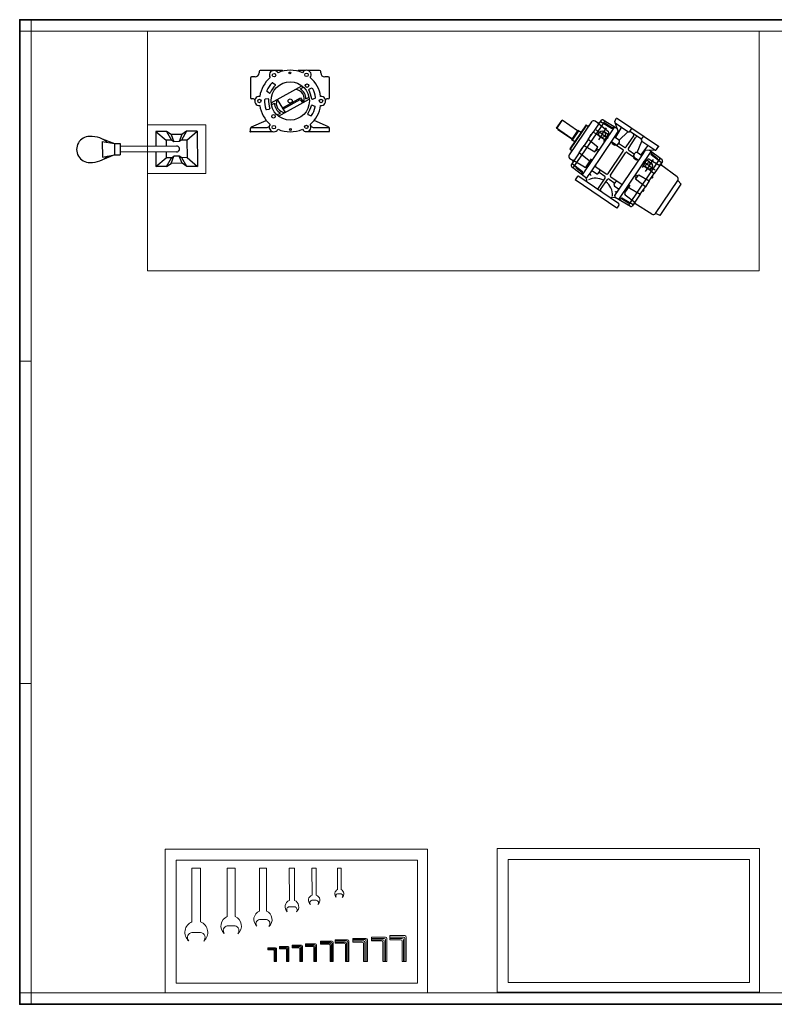
# Model space of a CAD drawing. Units: millimetres. Extents: x 803 to 1063, y 713 to 950.
# Drawn here: x 990 to 995, y 715 to 721 of the extents above; entities that cross this region are included whole.
import ezdxf

# ---------------------------------------------------------------- set-up
doc = ezdxf.new("R2010")
doc.units = ezdxf.units.MM
doc.linetypes.add('Solid', pattern=[0])
doc.layers.add('DETALLESSSS', color=62, linetype='Continuous')
doc.layers.add('Puntos', color=2, linetype='Continuous')
doc.layers.add('EQUIPOS', color=7, linetype='Solid', lineweight=0)

# ---------------------------------------------------------------- blocks, each defined once
blk = doc.blocks.new('*U77', base_point=(216.8, 247))
for points in [[(484.8, 439), (483.8, 439), (483.8, 331), (484.8, 331)], [(568.8, 403), (567.8, 403), (567.8, 367), (568.8, 367)]]:
    blk.add_hatch(color=256).paths.add_polyline_path(points)
h = blk.add_hatch(color=256)
h.paths.add_polyline_path([(416.1, 325.7), (403.8, 325.7, 0.414214), (416.1, 313.5)])
h.paths.add_polyline_path([(428.3, 325.7), (416.1, 325.7), (416.1, 313.5, 0.414214)])
h.paths.add_polyline_path([(217.8, 325.7), (205.6, 325.7), (205.6, 313.5, 0.414214)])
h.paths.add_polyline_path([(205.6, 325.7), (193.3, 325.7, 0.414214), (205.6, 313.5)])
at = {"layer": 'Puntos'}
h = blk.add_hatch(color=256, dxfattribs=at)
edge = h.paths.add_edge_path(flags=0)
edge.add_arc((216.8, 247), 2, 0, 360)
for p, q in [((216.8, 523), (404.8, 523)), ((216.8, 510), (216.8, 523)), ((404.8, 510), (404.8, 523)), ((173.8, 431.4), (173.8, 484.8)), ((173.8, 479.5), (222, 482.2)), ((178.5, 489.7), (244, 493.5)), ((186.8, 490.2), (186.8, 279.7)), ((191.8, 481.1), (191.8, 480.5)), ((194.2, 483.6), (221.8, 485.2)), ((221.8, 505), (399.8, 505)), ((224.3, 490), (224.3, 484.7)), ((229.3, 492.7), (229.3, 277.3)), ((253.2, 498.6), (244, 493.5)), ((249.3, 489.2), (249.3, 488.5)), ((249.3, 488.5), (249.3, 465)), ((249.3, 476.7), (249.9, 475.9)), ((254.5, 475.6), (256.4, 477.5)), ((255.8, 505), (255.8, 502.9)), ((305.8, 500), (305.8, 455)), ((315.8, 500), (315.8, 455)), ((367.2, 475.6), (365.3, 477.5)), ((365.8, 505), (365.8, 502.9)), ((368.4, 498.6), (377.6, 493.5)), ((371.7, 475.9), (372.3, 476.7)), ((372.3, 489.2), (372.3, 488.5)), ((372.3, 488.5), (372.3, 465)), ((443.1, 489.7), (377.6, 493.5)), ((392.3, 492.7), (392.3, 277.3)), ((397.3, 490), (397.3, 484.7)), ((447.8, 479.5), (399.7, 482.2)), ((427.5, 483.6), (399.9, 485.2)), ((429.8, 481.1), (429.8, 480.5)), ((434.8, 490.2), (434.8, 279.7)), ((447.8, 431.4), (447.8, 484.8)), ((68.8, 455.4), (86.8, 459)), ((68.8, 455.4), (68.8, 314.6)), ((86.8, 459), (86.8, 311)), ((96.8, 469), (171.3, 471.9)), ((171.3, 473.5), (173.8, 473.5)), ((171.3, 470.5), (173.8, 470.5)), ((219.3, 464.5), (173.8, 467.5)), ((224.3, 459.5), (224.3, 424.5)), ((249.3, 465), (249.3, 310)), ((270.1, 460), (254.3, 460)), ((300.8, 440), (254.3, 440)), ((275.1, 455), (275.1, 445)), ((300.8, 450), (275.1, 450)), ((346.6, 450), (320.8, 450)), ((367.3, 440), (320.8, 440)), ((346.6, 455), (346.6, 445)), ((351.6, 460), (367.3, 460)), ((372.3, 465), (372.3, 310)), ((397.3, 459.5), (397.3, 424.5)), ((402.3, 464.5), (447.8, 467.5)), ((450.3, 470.5), (447.8, 470.5)), ((450.3, 467.5), (447.8, 467.5)), ((450.3, 469), (464.8, 469)), ((474.8, 311), (474.8, 459)), ((171.3, 416.2), (173.8, 416.2)), ((171.3, 413.2), (173.8, 413.2)), ((219.3, 434.5), (173.8, 431.4)), ((173.8, 431.4), (173.8, 398)), ((305.8, 435), (305.8, 335)), ((315.8, 435), (315.8, 335)), ((402.3, 434.5), (447.8, 431.4)), ((447.8, 431.4), (447.8, 398)), ((450.3, 416.2), (447.8, 416.2)), ((450.3, 413.2), (447.8, 413.2)), ((484.8, 439), (479.8, 439)), ((483.8, 331), (483.8, 439)), ((484.8, 331), (484.8, 439)), ((499.3, 406), (484.8, 406)), ((494.8, 406), (494.8, 364)), ((499.8, 405), (499.8, 405.5)), ((499.8, 405), (561.3, 405)), ((499.8, 365), (499.8, 405)), ((499.8, 403), (568.8, 403)), ((561.3, 405), (561.3, 403)), ((567.8, 403), (567.8, 367)), ((568.8, 403), (568.8, 367)), ((173.8, 398), (219.3, 395.3)), ((173.8, 372), (173.8, 398)), ((219.3, 374.7), (173.8, 372)), ((173.8, 372), (173.8, 338.5)), ((219.3, 395.3), (219.3, 374.7)), ((447.8, 398), (402.3, 395.3)), ((402.3, 395.3), (402.3, 374.7)), ((402.3, 374.7), (447.8, 372)), ((447.8, 372), (447.8, 398)), ((447.8, 372), (447.8, 338.5)), ((499.8, 367), (568.8, 367)), ((171.3, 356.7), (173.8, 356.7)), ((171.3, 353.7), (173.8, 353.7)), ((173.8, 285.2), (173.8, 338.5)), ((193.3, 337.2), (173.8, 338.5)), ((193.3, 338), (219.3, 338)), ((193.3, 338), (193.3, 325.7)), ((205.6, 325.7), (205.6, 351.3)), ((224.3, 330.5), (224.3, 345.5)), ((224.3, 330.5), (224.3, 310.5)), ((300.8, 330), (254.3, 330)), ((270.1, 330), (254.3, 330)), ((256.2, 335), (268.2, 335)), ((256.2, 335), (256.2, 330)), ((259.2, 335), (259.2, 330)), ((265.2, 335), (265.2, 330)), ((268.2, 335), (268.2, 330)), ((367.3, 330), (320.8, 330)), ((351.6, 330), (367.3, 330)), ((353.5, 335), (365.5, 335)), ((353.5, 335), (353.5, 330)), ((356.5, 335), (356.5, 330)), ((362.5, 335), (362.5, 330)), ((365.5, 335), (365.5, 330)), ((397.3, 330.5), (397.3, 345.5)), ((397.3, 330.5), (397.3, 310.5)), ((428.3, 338), (402.3, 338)), ((416.1, 325.7), (416.1, 351.3)), ((428.3, 337.2), (447.8, 338.5)), ((428.3, 338), (428.3, 325.7)), ((450.3, 356.7), (447.8, 356.7)), ((450.3, 353.7), (447.8, 353.7)), ((447.8, 285.2), (447.8, 338.5)), ((484.8, 331), (479.8, 331)), ((499.3, 364), (484.8, 364)), ((499.8, 365), (499.8, 364.5)), ((68.8, 314.6), (86.8, 311)), ((96.8, 301), (171.3, 298.1)), ((171.3, 299.5), (173.8, 299.5)), ((171.3, 296.5), (173.8, 296.5)), ((219.3, 305.5), (173.8, 302.5)), ((205.6, 325.7), (179, 325.7)), ((205.6, 325.7), (205.6, 297.8)), ((205.6, 325.7), (232.6, 325.7)), ((205.6, 325.7), (205.6, 325.7)), ((205.6, 313.5), (224.3, 313.5)), ((249.3, 310), (249.3, 285.1)), ((249.3, 310), (270.1, 310)), ((249.3, 297.5), (253.4, 297.5)), ((254.3, 310), (250.8, 265)), ((270.1, 310), (279.8, 265)), ((275.1, 325), (275.1, 315)), ((300.8, 320), (275.1, 320)), ((305.8, 315), (305.8, 265)), ((315.8, 315), (315.8, 265)), ((346.6, 320), (320.8, 320)), ((351.6, 310), (341.8, 265)), ((346.6, 325), (346.6, 315)), ((351.6, 310), (372.3, 310)), ((367.3, 310), (370.8, 265)), ((368.3, 297.5), (372.3, 297.5)), ((372.3, 310), (372.3, 285.1)), ((416.1, 325.7), (389.5, 325.7)), ((416.1, 313.5), (397.3, 313.5)), ((402.3, 305.5), (447.8, 302.5)), ((416.1, 325.7), (443.1, 325.7)), ((416.1, 325.7), (416.1, 297.8)), ((450.3, 302.5), (447.8, 302.5)), ((450.3, 299.5), (447.8, 299.5)), ((450.3, 301), (464.8, 301)), ((173.8, 290.5), (222, 287.7)), ((178.5, 280.2), (238, 276.8)), ((191.8, 288.8), (191.8, 289.5)), ((194.2, 286.3), (221.8, 284.7)), ((216.8, 260), (216.8, 247)), ((252.6, 287.5), (221.8, 265)), ((279.8, 265), (221.8, 265)), ((224.3, 279.9), (224.3, 285.2)), ((284.8, 260), (336.8, 260)), ((284.8, 260), (284.8, 247)), ((336.8, 260), (336.8, 247)), ((341.8, 265), (399.8, 265)), ((399.8, 265), (369.1, 287.5)), ((443.1, 280.2), (383.7, 276.8)), ((397.3, 279.9), (397.3, 285.2)), ((447.8, 290.5), (399.7, 287.7)), ((427.5, 286.3), (399.9, 284.7)), ((404.8, 260), (404.8, 247)), ((429.8, 288.8), (429.8, 289.5)), ((216.8, 247), (404.8, 247))]:
    blk.add_line(p, q)
for points in [[(173.8, 469), (171.3, 469), (171.3, 475), (173.8, 475)], [(447.8, 466), (450.3, 466), (450.3, 472), (447.8, 472)], [(173.8, 411.7), (171.3, 411.7), (171.3, 417.7), (173.8, 417.7)], [(447.8, 411.7), (450.3, 411.7), (450.3, 417.7), (447.8, 417.7)], [(173.8, 352.2), (171.3, 352.2), (171.3, 358.2), (173.8, 358.2)], [(447.8, 352.2), (450.3, 352.2), (450.3, 358.2), (447.8, 358.2)], [(173.8, 295), (171.3, 295), (171.3, 301), (173.8, 301)], [(447.8, 298), (450.3, 298), (450.3, 304), (447.8, 304)]]:
    blk.add_lwpolyline(points, close=True)
for centre, radius in [((224.3, 385), 4.03), ((397.3, 385), 4.03), ((205.6, 325.7), 12.2), ((416.1, 325.7), 12.2)]:
    blk.add_circle(centre, radius)
for centre, radius, start, end in [((178.8, 484.8), 5, 93.2892, 180), ((194.3, 481.1), 2.5, 93.2892, 180), ((221.8, 510), 5, 180, 270), ((221.8, 487.7), 2.5, 273.2892, 0), ((221.8, 484.7), 2.5, 273.2892, 0), ((226.8, 490), 2.5, 93.2892, 180), ((244.3, 488.5), 5, 0, 93.2892), ((252.4, 477.7), 3, 215.888, 314.9699), ((250.8, 502.9), 5, 298.7435, 0), ((309.4, 528.7), 63.8, 212.7355, 266.7842), ((300.8, 500), 5, 360, 90), ((320.8, 500), 5, 90, 180), ((309.4, 528.7), 63.8, 275.7817, 328.4966), ((370.8, 502.9), 5, 180, 241.2565), ((369.3, 477.7), 3, 225.0301, 324.112), ((377.3, 488.5), 5, 86.7108, 180), ((394.8, 490), 2.5, 360, 86.7108), ((399.8, 487.7), 2.5, 180, 266.7108), ((399.8, 484.7), 2.5, 180, 266.7108), ((399.8, 510), 5, 270, 0), ((427.3, 481.1), 2.5, 0, 86.7108), ((442.8, 484.8), 5, 0, 86.7108), ((96.8, 459), 10, 90, 180), ((219.3, 459.5), 5, 0, 90), ((219.3, 439.5), 5, 270, 0), ((254.3, 465), 5, 180, 270), ((254.3, 435), 5, 90, 180), ((270.1, 455), 5, 0, 90), ((270.1, 445), 5, 270, 0), ((300.8, 455), 5, 270, 360), ((300.8, 435), 5, 0, 90), ((320.8, 455), 5, 180, 270), ((320.8, 435), 5, 90, 180), ((351.6, 455), 5, 90, 180), ((351.6, 445), 5, 180, 270), ((367.3, 465), 5, 270, 0), ((367.3, 435), 5, 0, 90), ((402.3, 459.5), 5, 90, 180), ((402.3, 439.5), 5, 180, 270), ((464.8, 459), 10, 0, 90), ((479.8, 444), 5, 180, 270), ((499.3, 405.5), 0.5, 0, 90), ((219.3, 333), 5, 0, 90), ((254.3, 335), 5, 180, 270), ((270.1, 325), 5, 0, 90), ((300.8, 335), 5, 270, 0), ((320.8, 335), 5, 180, 270), ((351.6, 325), 5, 90, 180), ((367.3, 335), 5, 270, 0), ((402.3, 333), 5, 90, 180), ((479.8, 326), 5, 90, 180), ((499.3, 364.5), 0.5, 270, 0), ((96.8, 311), 10, 180, 270), ((219.3, 310.5), 5, 270, 360), ((270.1, 315), 5, 270, 0), ((300.8, 315), 5, 0, 90), ((320.8, 315), 5, 90, 180), ((351.6, 315), 5, 180, 270), ((402.3, 310.5), 5, 180, 270), ((464.8, 311), 10, 270, 0), ((178.8, 285.2), 5, 180, 266.7108), ((194.3, 288.8), 2.5, 180, 266.7108), ((221.8, 260), 5, 90, 180), ((221.8, 285.2), 2.5, 360, 86.7108), ((221.8, 282.2), 2.5, 0, 86.7108), ((226.8, 279.9), 2.5, 180, 266.7108), ((279.8, 260), 5, 0, 90), ((300.8, 265), 5, 270, 0), ((320.8, 265), 5, 180, 270), ((341.8, 260), 5, 90, 180), ((394.8, 279.9), 2.5, 273.2892, 0), ((399.8, 285.2), 2.5, 93.2892, 180), ((399.8, 282.2), 2.5, 93.2892, 180), ((399.8, 260), 5, 0, 90), ((427.3, 288.8), 2.5, 273.2892, 0), ((442.8, 285.2), 5, 273.2892, 0)]:
    blk.add_arc(centre, radius, start, end)
blk.add_point((216.8, 247), dxfattribs=at)
blk = doc.blocks.new('*U78', base_point=(109.2, 221.8))
at = {"layer": 'Puntos'}
h = blk.add_hatch(color=256, dxfattribs=at)
edge = h.paths.add_edge_path(flags=0)
edge.add_arc((109.2, 221.8), 2, 0, 360)
for p, q in [((124.2, 324.8), (124.2, 322.8)), ((149.3, 326.8), (126.2, 326.8)), ((163.2, 326.8), (150.5, 326.8)), ((203.2, 326.8), (192.2, 326.8)), ((228.2, 326.8), (208.4, 326.8)), ((230.2, 322.8), (230.2, 324.8)), ((109.2, 313.8), (109.2, 279.8)), ((117.2, 315.8), (111.2, 315.8)), ((147.8, 305.6), (152, 302.8)), ((243.2, 315.8), (237.2, 315.8)), ((245.2, 279.8), (245.2, 313.8)), ((141.9, 287.9), (137.7, 290.7)), ((144.9, 270.9), (198, 300.3)), ((194.6, 295), (199.4, 297.7)), ((215.2, 296.1), (210.4, 294.6)), ((114.8, 277.8), (111.2, 277.8)), ((139.5, 278.1), (134.5, 277.5)), ((155.1, 276.6), (168.9, 254.5)), ((157.5, 248.2), (210.6, 277.6)), ((164.1, 262.1), (195.6, 279.6)), ((165.1, 260.4), (194.9, 276.9)), ((194.9, 276.9), (198.7, 270.9)), ((195.6, 279.6), (200.4, 272)), ((204.8, 277.8), (209.1, 280.2)), ((215.9, 277.4), (220.7, 279)), ((243.2, 277.8), (240.6, 277.8)), ((136.6, 259.6), (141.6, 260.2)), ((146.3, 268.3), (150.7, 270.7)), ((215.5, 267.3), (220.1, 265.3)), ((111, 229.6), (136.6, 240.8)), ((156, 250.8), (160.9, 253.5)), ((213.1, 248.7), (208.5, 250.7)), ((243.5, 229.6), (218.8, 240.8)), ((109.2, 221.8), (109.2, 226.8)), ((109.2, 221.8), (147, 221.8)), ((110, 228.8), (138.1, 228.8)), ((204.9, 221.8), (245.2, 221.8)), ((217.2, 228.8), (244.5, 228.8)), ((245.2, 221.8), (245.2, 226.8))]:
    blk.add_line(p, q)
for centre, radius in [((177.1, 322.6), 1.5), ((205.8, 319.2), 3), ((177.7, 274.3), 33), ((149.9, 318.8), 3), ((206.5, 300.7), 3), ((124.7, 274.3), 3), ((177.7, 274.3), 3.5), ((230.7, 274.3), 3), ((149, 247.9), 3), ((149.6, 229.3), 3), ((178.1, 225.3), 1.5), ((205.5, 229.7), 3)]:
    blk.add_circle(centre, radius)
for centre, radius, start, end in [((117.2, 322.8), 7, 270, 360), ((126.2, 324.8), 2, 90, 180), ((149.9, 318.8), 8, 31.2326, 212.7674), ((177.7, 274.3), 53, 66.6567, 113.3192), ((163.2, 324.8), 2, 28.2447, 90), ((192.2, 324.8), 2, 90, 151.7553), ((205.8, 319.2), 8, 323.6717, 152.3283), ((228.2, 324.8), 2, 0, 90), ((237.2, 322.8), 7, 180, 270), ((111.2, 313.8), 2, 90, 180), ((177.7, 274.3), 53, 130.6808, 171.3433), ((173, 277.8), 38.3, 133.8891, 158.0105), ((147.3, 304.8), 1, 55.9498, 145.9498), ((177.7, 274.3), 53, 8.6567, 49.3433), ((243.2, 313.8), 2, 0, 90), ((138.3, 291.6), 1, 145.9498, 235.9498), ((142.4, 288.8), 1, 235.9498, 325.9498), ((185.6, 269.2), 46.4, 136.026, 155.8737), ((151.4, 302), 1, 325.9498, 55.9498), ((186.2, 278.4), 15.6, 335.4641, 88.5359), ((186.2, 278.4), 18.6, 358.1163, 63.1739), ((210.7, 293.6), 1, 107.9107, 197.9107), ((168.7, 271.6), 46.4, 7.9868, 27.8345), ((215.5, 295.1), 1, 17.9107, 107.9107), ((183.3, 276.3), 38.3, 5.85, 29.9713), ((111.2, 279.8), 2, 180, 270), ((114.8, 275.8), 2, 351.3731, 90), ((124.7, 274.3), 8, 85.6717, 274.3283), ((171.8, 272.8), 38.3, 174.6843, 198.8057), ((134.6, 276.5), 1, 96.745, 186.745), ((139.6, 277.1), 1, 6.745, 96.745), ((186.9, 274.6), 46.4, 176.8212, 196.6689), ((169.3, 270.1), 15.6, 155.4641, 268.5359), ((215.6, 278.4), 1, 197.9107, 287.9107), ((220.4, 279.9), 1, 287.9107, 17.9107), ((230.7, 274.3), 8, 265.6717, 94.3283), ((240.6, 275.8), 2, 90, 188.6269), ((243.2, 279.8), 2, 270, 0), ((177.7, 274.3), 53, 188.6567, 229.3433), ((136.5, 260.6), 1, 186.745, 276.745), ((141.5, 261.2), 1, 276.745, 6.745), ((169.3, 270.1), 18.6, 178.1163, 243.1739), ((169, 277.2), 46.4, 327.1916, 347.0393), ((177.7, 274.3), 53, 310.6808, 351.3433), ((215.1, 266.4), 1, 67.1155, 157.1155), ((183, 271.2), 38.3, 325.0548, 349.1761), ((219.7, 264.4), 1, 337.1155, 67.1155), ((208.9, 251.6), 1, 157.1155, 247.1155), ((213.5, 249.7), 1, 247.1155, 337.1155), ((112.2, 226.8), 3, 113.6825, 180), ((138.1, 232.8), 4, 270, 343.3089), ((149.6, 229.3), 8, 143.6717, 332.3283), ((177.7, 274.3), 53, 246.6567, 293.3192), ((205.5, 229.7), 8, 211.2326, 32.7674), ((217.2, 232.8), 4, 194.5886, 270), ((242.2, 226.8), 3, 0, 65.4924)]:
    blk.add_arc(centre, radius, start, end)
blk.add_point((109.2, 221.8), dxfattribs=at)

msp = doc.modelspace()

# ---------------------------------------------------------------- linework, layer by layer
at = {"lineweight": 35}
for points in [[(990.4364, 718.5099), (990.4364, 720.9548), (999.4364, 720.9548), (999.4364, 718.5099)], [(999.4364, 718.5099), (999.4364, 715.0099), (990.4364, 715.0099), (990.4364, 718.5099)]]:
    msp.add_lwpolyline(points, dxfattribs=at)
at = {"layer": 'DETALLESSSS', "color": 0}
for p, q in [((991.3231, 720.2806, 205197.4951), (991.2585, 720.2802, 205197.4951)), ((991.2585, 720.2802, 205197.4951), (991.259, 720.1913, 205197.4951)), ((991.2585, 720.2802, 205197.4951), (991.3215, 720.2275, 205197.4951)), ((991.3231, 720.2806, 205197.4951), (991.3539, 720.2277, 205197.4951)), ((991.3517, 720.2618, 205197.4951), (991.3231, 720.2806, 205197.4951)), ((991.4165, 720.2622, 205197.4951), (991.3517, 720.2618, 205197.4951)), ((991.3517, 720.2618, 205197.4951), (991.3681, 720.2183, 205197.4951)), ((991.4165, 720.2622, 205197.4951), (991.4005, 720.2185, 205197.4951)), ((991.4448, 720.2813, 205197.4951), (991.4147, 720.228, 205197.4951)), ((991.4448, 720.2813, 205197.4951), (991.4165, 720.2622, 205197.4951)), ((991.5095, 720.2817, 205197.4951), (991.4448, 720.2813, 205197.4951)), ((991.447, 720.2282, 205197.4951), (991.5095, 720.2817, 205197.4951)), ((991.5095, 720.2817, 205197.4951), (991.5107, 720.0693, 205197.4951)), ((990.9356, 720.2347, 205197.4951), (991.0097, 720.2064, 205197.4951)), ((990.9357, 720.2193, 205197.4951), (990.9362, 720.125, 205197.4951)), ((990.9357, 720.2193, 205197.4951), (991.0097, 720.2064, 205197.4951)), ((991.0097, 720.2064, 205197.4951), (991.044, 720.2066, 205197.4951)), ((991.0097, 720.2064, 205197.4951), (991.0101, 720.1387, 205197.4951)), ((991.044, 720.2066, 205197.4951), (991.0444, 720.1389, 205197.4951)), ((991.3845, 720.192, 205197.4951), (991.0441, 720.19, 205197.4951)), ((991.3539, 720.2277, 205197.4951), (991.3215, 720.2275, 205197.4951)), ((991.3215, 720.2275, 205197.4951), (991.3217, 720.1916, 205197.4951)), ((991.3681, 720.2183, 205197.4951), (991.3539, 720.2277, 205197.4951)), ((991.4005, 720.2185, 205197.4951), (991.3681, 720.2183, 205197.4951)), ((991.4147, 720.228, 205197.4951), (991.4005, 720.2185, 205197.4951)), ((991.447, 720.2282, 205197.4951), (991.4147, 720.228, 205197.4951)), ((991.447, 720.2282, 205197.4951), (991.4476, 720.122, 205197.4951)), ((990.9362, 720.125, 205197.4951), (991.0101, 720.1387, 205197.4951)), ((991.0101, 720.1387, 205197.4951), (990.9363, 720.1096, 205197.4951)), ((991.0101, 720.1387, 205197.4951), (991.0444, 720.1389, 205197.4951)), ((991.3847, 720.1575, 205197.4951), (991.0443, 720.1555, 205197.4951)), ((991.2592, 720.1567, 205197.4951), (991.2597, 720.0678, 205197.4951)), ((991.3219, 720.1571, 205197.4951), (991.3222, 720.1213, 205197.4951)), ((991.3527, 720.0873, 205197.4951), (991.3686, 720.131, 205197.4951)), ((991.3545, 720.1215, 205197.4951), (991.3686, 720.131, 205197.4951)), ((991.401, 720.1312, 205197.4951), (991.3686, 720.131, 205197.4951)), ((991.4175, 720.0877, 205197.4951), (991.401, 720.1312, 205197.4951)), ((991.4153, 720.1218, 205197.4951), (991.401, 720.1312, 205197.4951)), ((991.4476, 720.122, 205197.4951), (991.4153, 720.1218, 205197.4951)), ((991.446, 720.0689, 205197.4951), (991.4153, 720.1218, 205197.4951)), ((991.4476, 720.122, 205197.4951), (991.5107, 720.0693, 205197.4951)), ((991.2597, 720.0678, 205197.4951), (991.3222, 720.1213, 205197.4951)), ((991.3244, 720.0682, 205197.4951), (991.2597, 720.0678, 205197.4951)), ((991.3545, 720.1215, 205197.4951), (991.3222, 720.1213, 205197.4951)), ((991.3244, 720.0682, 205197.4951), (991.3545, 720.1215, 205197.4951)), ((991.3244, 720.0682, 205197.4951), (991.3527, 720.0873, 205197.4951)), ((991.4175, 720.0877, 205197.4951), (991.3527, 720.0873, 205197.4951)), ((991.446, 720.0689, 205197.4951), (991.4175, 720.0877, 205197.4951)), ((991.5107, 720.0693, 205197.4951), (991.446, 720.0689, 205197.4951))]:
    msp.add_line(p, q, dxfattribs=at)
for centre, radius, start, end in [((990.8595, 720.1717, 205197.4951), 0.0789, 90.3265, 270.33647), ((991.3846, 720.1747, 205197.4951), 0.0173, 270.32675, 90.33619)]:
    msp.add_arc(centre, radius, start, end, dxfattribs=at)
for start_param, end_param in [(6.840688, 7.853979), (4.712392, 5.725682)]:
    msp.add_ellipse((990.8595, 720.1717, 205197.4951), major_axis=(0.1255, 0.0007), ratio=0.628527, start_param=start_param, end_param=end_param, dxfattribs=at)
at = {"layer": 'EQUIPOS', "color": 0, "linetype": 'Continuous'}
for p, q in [((990.4364, 720.9548), (990.5064, 720.9549)), ((990.5064, 720.9549), (990.5064, 718.5099)), ((990.4364, 718.8923), (990.4364, 718.5099)), ((990.4364, 718.5099), (990.4364, 718.4475)), ((990.5064, 718.5099), (990.5064, 715.0099))]:
    msp.add_line(p, q, dxfattribs=at)
at = {"layer": 'EQUIPOS'}
for p, q in [((999.4364, 720.9548), (990.4364, 720.9548)), ((999.4364, 720.8848), (990.4364, 720.8848)), ((992.082, 715.3516), (992.082, 715.3672)), ((992.082, 715.3672), (992.1289, 715.3672)), ((992.1289, 715.3672), (992.1386, 715.3672)), ((992.1392, 715.3672), (992.1392, 715.3672)), ((992.1629, 715.3585), (992.1629, 715.3754)), ((992.1629, 715.3754), (992.2137, 715.3754)), ((992.1629, 715.3695), (992.2184, 715.3695)), ((992.2137, 715.3754), (992.2242, 715.3754)), ((992.2249, 715.3753), (992.2249, 715.3754)), ((992.2307, 715.3695), (992.2307, 715.3695)), ((992.2307, 715.3689), (992.2307, 715.2692)), ((992.253, 715.3722), (992.253, 715.3917)), ((992.253, 715.3917), (992.3116, 715.3917)), ((992.253, 715.385), (992.317, 715.385)), ((992.253, 715.3781), (992.3102, 715.3781)), ((992.3041, 715.3722), (992.253, 715.3722)), ((992.3116, 715.3917), (992.3237, 715.3917)), ((992.3177, 715.2692), (992.3177, 715.3706)), ((992.3245, 715.3917), (992.3245, 715.3917)), ((992.3245, 715.2692), (992.3245, 715.3775)), ((992.3312, 715.385), (992.3312, 715.385)), ((992.3312, 715.3842), (992.3312, 715.2692)), ((992.3425, 715.3791), (992.3425, 715.3999)), ((992.3425, 715.3999), (992.405, 715.3999)), ((992.3425, 715.3927), (992.4108, 715.3927)), ((992.3425, 715.3853), (992.4036, 715.3853)), ((992.397, 715.3791), (992.3425, 715.3791)), ((992.405, 715.3999), (992.418, 715.3999)), ((992.405, 715.2692), (992.405, 715.3711)), ((992.4116, 715.2692), (992.4116, 715.3773)), ((992.4188, 715.3998), (992.4188, 715.3999)), ((992.4188, 715.2692), (992.4188, 715.3847)), ((992.4259, 715.3927), (992.426, 715.3927)), ((992.426, 715.3919), (992.426, 715.2692)), ((992.4484, 715.3859), (992.4484, 715.408)), ((992.4484, 715.408), (992.5148, 715.408)), ((992.4484, 715.4004), (992.5209, 715.4004)), ((992.4484, 715.3926), (992.5133, 715.3926)), ((992.5063, 715.3859), (992.4484, 715.3859)), ((992.5148, 715.408), (992.5286, 715.408)), ((992.5148, 715.2692), (992.5148, 715.3774)), ((992.5218, 715.2692), (992.5218, 715.3841)), ((992.5294, 715.408), (992.5294, 715.408)), ((992.5294, 715.2692), (992.5294, 715.3919)), ((992.537, 715.4004), (992.5371, 715.4004)), ((992.5371, 715.3995), (992.5371, 715.2692)), ((992.5612, 715.3928), (992.5612, 715.4162)), ((992.5612, 715.4162), (992.6315, 715.4162)), ((992.5612, 715.4081), (992.638, 715.4081)), ((992.5612, 715.3998), (992.6299, 715.3998)), ((992.6225, 715.3928), (992.5612, 715.3928)), ((992.6315, 715.4162), (992.6461, 715.4162)), ((992.6315, 715.2692), (992.6315, 715.3838)), ((992.6389, 715.2692), (992.6389, 715.3908)), ((992.647, 715.4162), (992.647, 715.4162)), ((992.647, 715.2692), (992.647, 715.3991)), ((992.655, 715.4081), (992.6551, 715.4081)), ((992.6551, 715.4072), (992.6551, 715.2692)), ((992.6734, 715.3997), (992.6734, 715.4244)), ((992.6734, 715.4244), (992.7476, 715.4244)), ((992.6734, 715.4158), (992.7545, 715.4158)), ((992.6734, 715.4071), (992.746, 715.4071)), ((992.7381, 715.3997), (992.6734, 715.3997)), ((992.7476, 715.4244), (992.763, 715.4244)), ((992.7476, 715.2692), (992.7476, 715.3902)), ((992.7555, 715.2692), (992.7555, 715.3976)), ((992.764, 715.4243), (992.764, 715.4244)), ((992.764, 715.2692), (992.764, 715.4063)), ((992.7725, 715.4158), (992.7725, 715.4158)), ((992.7725, 715.4149), (992.7725, 715.2692)), ((991.9351, 715.3379), (991.9351, 715.3509)), ((991.9351, 715.3509), (991.9742, 715.3509)), ((991.9351, 715.3464), (991.9778, 715.3464)), ((991.9351, 715.3418), (991.9733, 715.3418)), ((991.9692, 715.3379), (991.9351, 715.3379)), ((991.9742, 715.3509), (991.9823, 715.3509)), ((991.9742, 715.2692), (991.9742, 715.3329)), ((991.9783, 715.2692), (991.9783, 715.3368)), ((991.9828, 715.3509), (991.9828, 715.3509)), ((991.9828, 715.2692), (991.9828, 715.3414)), ((991.9873, 715.3464), (991.9873, 715.3464)), ((991.9873, 715.3459), (991.9873, 715.2692)), ((992.0061, 715.3447), (992.0061, 715.3591)), ((992.0061, 715.3591), (992.049, 715.3591)), ((992.0061, 715.3541), (992.053, 715.3541)), ((992.0061, 715.349), (992.048, 715.349)), ((992.0435, 715.3447), (992.0061, 715.3447)), ((992.049, 715.3591), (992.0579, 715.3591)), ((992.049, 715.2692), (992.049, 715.3392)), ((992.0535, 715.2692), (992.0535, 715.3435)), ((992.0585, 715.359), (992.0585, 715.3591)), ((992.0585, 715.2692), (992.0585, 715.3486)), ((992.0634, 715.3541), (992.0634, 715.3541)), ((992.0634, 715.3536), (992.0634, 715.2692)), ((992.082, 715.3618), (992.1332, 715.3618)), ((992.082, 715.3563), (992.1278, 715.3563)), ((992.1229, 715.3516), (992.082, 715.3516)), ((992.1289, 715.2692), (992.1289, 715.3456)), ((992.1338, 715.2692), (992.1338, 715.3503)), ((992.1392, 715.2692), (992.1392, 715.3558)), ((992.1446, 715.3618), (992.1446, 715.3618)), ((992.1446, 715.3612), (992.1446, 715.2692)), ((992.1629, 715.3636), (992.2125, 715.3636)), ((992.2072, 715.3585), (992.1629, 715.3585)), ((992.2137, 715.2692), (992.2137, 715.352)), ((992.219, 715.2692), (992.219, 715.3571)), ((992.2249, 715.2692), (992.2249, 715.363)), ((992.3116, 715.2692), (992.3116, 715.3647)), ((991.9873, 715.2692), (991.9742, 715.2692)), ((992.0634, 715.2692), (992.049, 715.2692)), ((992.1446, 715.2692), (992.1289, 715.2692)), ((992.2307, 715.2692), (992.2137, 715.2692)), ((992.3312, 715.2692), (992.3116, 715.2692)), ((992.426, 715.2692), (992.405, 715.2692)), ((992.5371, 715.2692), (992.5148, 715.2692)), ((992.6551, 715.2692), (992.6328, 715.2692)), ((992.7725, 715.2692), (992.7476, 715.2692)), ((992.7725, 715.2692), (992.749, 715.2692)), ((999.4364, 715.0799), (990.4364, 715.0799))]:
    msp.add_line(p, q, dxfattribs=at)
at = {"layer": 'EQUIPOS', "color": 0}
for p, q in [((991.2087, 720.321), (991.5617, 720.321)), ((991.2087, 720.191), (991.2087, 720.321)), ((991.5617, 720.321), (991.5617, 720.0266)), ((991.2087, 720.0266), (991.2087, 720.1564)), ((991.5617, 720.0266), (991.2087, 720.0266))]:
    msp.add_line(p, q, dxfattribs=at)
at = {"layer": 'EQUIPOS'}
for points in [[(991.2087, 720.8848), (994.904, 720.8848), (994.904, 719.4391), (991.2087, 719.4391)], [(991.3161, 715.9465), (992.9, 715.9465), (992.9, 715.0799), (991.3161, 715.0799)], [(993.3222, 715.9501), (994.906, 715.9501), (994.906, 715.0835), (993.3222, 715.0835)], [(991.3826, 715.8807), (992.8407, 715.8807), (992.8407, 715.1385), (991.3826, 715.1385)], [(993.3887, 715.8842), (994.8468, 715.8842), (994.8468, 715.142), (993.3887, 715.142)]]:
    msp.add_lwpolyline(points, close=True, dxfattribs=at)
at = {"layer": 'EQUIPOS', "color": 0, "linetype": 'Continuous'}
for points in [[(990.4364, 718.5099), (990.4364, 718.8923), (990.5064, 718.8923), (990.5064, 718.5099)], [(990.5064, 718.5099), (990.5064, 716.9475), (990.4364, 716.9475), (990.4364, 718.5099)]]:
    msp.add_lwpolyline(points, dxfattribs=at)
at = {"layer": 'EQUIPOS'}
for points in [[(991.4775, 715.508), (991.4771, 715.8316), (991.5297, 715.8317), (991.5298, 715.508)], [(991.6907, 715.5404), (991.6904, 715.8317), (991.7377, 715.8317), (991.7378, 715.5404)], [(991.8855, 715.5728), (991.8851, 715.8317), (991.9272, 715.8317), (991.9273, 715.5728)], [(992.0657, 715.6375), (992.0654, 715.8317), (992.097, 715.8317), (992.097, 715.6375)], [(992.2027, 715.6699), (992.2024, 715.8317), (992.2288, 715.8317), (992.2288, 715.6699)], [(992.3573, 715.7022), (992.3571, 715.8317), (992.3782, 715.8317), (992.3782, 715.7022)], [(992.3782, 715.6767), (992.3573, 715.6767)], [(992.2288, 715.638), (992.2027, 715.638)], [(992.097, 715.5993), (992.0657, 715.5993)], [(991.9273, 715.5218), (991.8855, 715.5218)], [(991.5298, 715.4443), (991.4775, 715.4443)], [(991.7378, 715.4831), (991.6907, 715.4831)]]:
    msp.add_lwpolyline(points, dxfattribs=at)
for centre, radius, start, end in [((992.2157, 715.638), 0.0344, 112.31173, 227.80538), ((992.2157, 715.638), 0.0344, 310.68834, 67.68827), ((992.3678, 715.6767), 0.0276, 112.31173, 227.80538), ((992.3593, 715.6641), 0.0128, 99.23372, 217.74354), ((992.3678, 715.6767), 0.0276, 310.68834, 67.68827), ((992.376, 715.6641), 0.0128, 319.47416, 80.0329), ((992.0813, 715.5993), 0.0413, 112.31173, 227.80538), ((992.0813, 715.5993), 0.0413, 310.68834, 67.68827), ((992.2052, 715.6222), 0.016, 99.23372, 217.74354), ((992.226, 715.6223), 0.016, 319.47416, 80.0329), ((991.9064, 715.5218), 0.0551, 112.31173, 227.80538), ((991.9064, 715.5218), 0.0551, 310.68834, 67.68827), ((992.0687, 715.5804), 0.0191, 99.23372, 217.74354), ((992.0937, 715.5804), 0.0192, 319.47416, 80.0329), ((991.5037, 715.4443), 0.0689, 112.31173, 227.80538), ((991.5037, 715.4443), 0.0689, 310.68834, 67.68827), ((991.7143, 715.4831), 0.062, 112.31173, 227.80538), ((991.7143, 715.4831), 0.062, 310.68834, 67.68827), ((991.8896, 715.4966), 0.0255, 99.23372, 217.74354), ((991.9229, 715.4966), 0.0256, 319.47416, 80.0329), ((991.4827, 715.4128), 0.0319, 99.23372, 217.74354), ((991.5243, 715.4128), 0.032, 319.47416, 80.0329), ((991.6954, 715.4547), 0.0287, 99.23372, 217.74354), ((991.7328, 715.4547), 0.0288, 319.47416, 80.0329), ((992.1386, 715.3612), 0.006, 0, 90), ((992.2184, 715.363), 0.0065, 0, 90), ((992.2242, 715.3689), 0.0065, 0, 90), ((992.3041, 715.3647), 0.0075, 0, 90), ((992.3102, 715.3706), 0.0075, 0, 90), ((992.317, 715.3775), 0.0075, 0, 90), ((992.3237, 715.3842), 0.0075, 0, 90), ((992.397, 715.3711), 0.008, 0, 90), ((992.4036, 715.3773), 0.008, 0, 90), ((992.4108, 715.3847), 0.008, 0, 90), ((992.418, 715.3919), 0.008, 0, 90), ((992.5063, 715.3774), 0.0085, 0, 90), ((992.5133, 715.3841), 0.0085, 0, 90), ((992.5209, 715.3919), 0.0085, 0, 90), ((992.5286, 715.3995), 0.0085, 0, 90), ((992.6225, 715.3838), 0.009, 0, 90), ((992.6299, 715.3908), 0.009, 0, 90), ((992.638, 715.3991), 0.009, 0, 90), ((992.6461, 715.4072), 0.009, 0, 90), ((992.7381, 715.3902), 0.0095, 0, 90), ((992.746, 715.3976), 0.0095, 0, 90), ((992.7545, 715.4063), 0.0095, 0, 90), ((992.763, 715.4149), 0.0095, 0, 90), ((991.9692, 715.3329), 0.005, 0, 90), ((991.9733, 715.3368), 0.005, 0, 90), ((991.9778, 715.3414), 0.005, 0, 90), ((991.9823, 715.3459), 0.005, 0, 90), ((992.0435, 715.3392), 0.0055, 0, 90), ((992.048, 715.3435), 0.0055, 0, 90), ((992.053, 715.3486), 0.0055, 0, 90), ((992.0579, 715.3536), 0.0055, 0, 90), ((992.1229, 715.3456), 0.006, 0, 90), ((992.1278, 715.3503), 0.006, 0, 90), ((992.1332, 715.3558), 0.006, 0, 90), ((992.2072, 715.352), 0.0065, 0, 90), ((992.2125, 715.3571), 0.0065, 0, 90)]:
    msp.add_arc(centre, radius, start, end, dxfattribs=at)

# ---------------------------------------------------------------- block references
at = {"xscale": 0.003509999999664615, "yscale": 0.003509999999664615, "zscale": 0.00351}
msp.add_blockref('*U78', (991.8305, 720.2798), dxfattribs=at)
at = {"xscale": 0.001625000000257765, "yscale": 0.001624999999876309, "zscale": 0.001625, "rotation": 145.9139088961897}
msp.add_blockref('*U77', (994.2964, 720.1886), dxfattribs=at)

doc.saveas('drawing.dxf')
